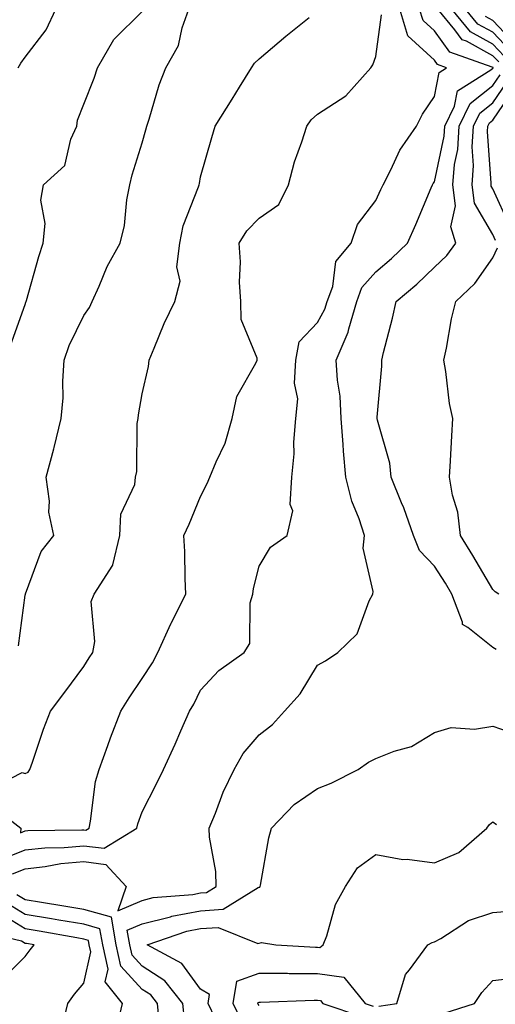
# Model space of a CAD drawing. Units: inches. Extents: x 1016003 to 1018643, y 7247738 to 7250378.
# Drawn here: x 1016257 to 1016338, y 7249442 to 7249610 of the extents above; entities that cross this region are included whole.
import ezdxf

# ---------------------------------------------------------------- set-up
doc = ezdxf.new("R2010")
doc.units = ezdxf.units.IN
doc.header["$MEASUREMENT"] = 0
doc.layers.add('Contour_10167247', color=7, linetype='Continuous', true_color=0x4a789f)

msp = doc.modelspace()

# ---------------------------------------------------------------- linework, layer by layer
at = {"layer": 'Contour_10167247'}
for points in [[(1016253.55, 7249466.42, 3050), (1016258.05, 7249468.19, 3050), (1016261.42, 7249468.55, 3050), (1016264.72, 7249468.59, 3050), (1016268.05, 7249468.89, 3050), (1016271.52, 7249468.45, 3050), (1016277.14, 7249471.92, 3050), (1016277.31, 7249472.66, 3050), (1016278.05, 7249474.7, 3050), (1016280.52, 7249479.45, 3050), (1016281.68, 7249481.92, 3050), (1016283.69, 7249486.28, 3050), (1016284.65, 7249488.52, 3050), (1016286.15, 7249491.92, 3050), (1016286.88, 7249493.09, 3050), (1016288.05, 7249495.46, 3050), (1016291.14, 7249498.83, 3050), (1016295.48, 7249501.92, 3050), (1016296.49, 7249503.48, 3050), (1016296.55, 7249510.42, 3050), (1016296.98, 7249511.92, 3050), (1016297.07, 7249512.9, 3050), (1016298.05, 7249516.67, 3050), (1016300.03, 7249519.94, 3050), (1016302.83, 7249521.92, 3050), (1016303.8, 7249526.17, 3050), (1016303.35, 7249527.22, 3050), (1016303.67, 7249531.92, 3050), (1016304.05, 7249535.92, 3050), (1016304.02, 7249537.89, 3050), (1016304.33, 7249541.92, 3050), (1016304.67, 7249545.3, 3050), (1016304.12, 7249547.99, 3050), (1016304.35, 7249551.92, 3050), (1016304.92, 7249555.05, 3050), (1016308.05, 7249558.35, 3050), (1016309.31, 7249560.66, 3050), (1016309.68, 7249561.92, 3050), (1016310.64, 7249564.51, 3050), (1016311.2, 7249568.77, 3050), (1016313.8, 7249571.92, 3050), (1016314.88, 7249575.09, 3050), (1016318.05, 7249579.19, 3050), (1016318.9, 7249581.07, 3050), (1016319.26, 7249581.92, 3050), (1016320.6, 7249584.47, 3050), (1016322.13, 7249587.84, 3050), (1016325.01, 7249591.92, 3050), (1016326.02, 7249593.95, 3050), (1016328.05, 7249597, 3050), (1016328.86, 7249601.11, 3050), (1016330.14, 7249601.92, 3050), (1016328.6, 7249602.47, 3050), (1016328.05, 7249603.21, 3050), (1016323.48, 7249607.35, 3050), (1016322.12, 7249611.92, 3050)], [(1016255.53, 7249554.44, 3054), (1016258.05, 7249561.44, 3054), (1016258.14, 7249561.83, 3054), (1016258.18, 7249561.92, 3054), (1016258.24, 7249562.11, 3054), (1016260.34, 7249569.63, 3054), (1016261.1, 7249571.92, 3054), (1016261.43, 7249575.3, 3054), (1016260.71, 7249579.26, 3054), (1016261.18, 7249581.92, 3054), (1016264.79, 7249585.18, 3054), (1016265.83, 7249589.7, 3054), (1016266.85, 7249591.92, 3054), (1016267, 7249592.97, 3054), (1016268.05, 7249595.66, 3054), (1016269.85, 7249600.12, 3054), (1016270.43, 7249601.92, 3054), (1016273.2, 7249606.77, 3054), (1016278.05, 7249611.51, 3054)], [(1016255.88, 7249464.09, 3049), (1016258.05, 7249464.94, 3049), (1016261.44, 7249465.31, 3049), (1016264.14, 7249465.83, 3049), (1016268.05, 7249466.18, 3049), (1016271.83, 7249465.7, 3049), (1016275.3, 7249461.92, 3049), (1016273.9, 7249457.77, 3049), (1016278.05, 7249459.55, 3049), (1016279.95, 7249460.02, 3049), (1016286.7, 7249460.57, 3049), (1016288.05, 7249460.83, 3049), (1016289.08, 7249460.89, 3049), (1016290.72, 7249461.92, 3049), (1016290.63, 7249464.5, 3049), (1016289.59, 7249470.38, 3049), (1016289.53, 7249471.92, 3049), (1016290.58, 7249474.45, 3049), (1016291.91, 7249478.06, 3049), (1016293.79, 7249481.92, 3049), (1016295.32, 7249484.65, 3049), (1016298.05, 7249487.86, 3049), (1016300.34, 7249489.63, 3049), (1016302.39, 7249491.92, 3049), (1016305.1, 7249494.87, 3049), (1016308.05, 7249499.79, 3049), (1016309.44, 7249500.53, 3049), (1016311.55, 7249501.92, 3049), (1016314.83, 7249505.14, 3049), (1016316.88, 7249510.75, 3049), (1016317.49, 7249511.92, 3049), (1016317.59, 7249512.38, 3049), (1016315.88, 7249519.75, 3049), (1016316.11, 7249521.92, 3049), (1016315.16, 7249524.81, 3049), (1016313.94, 7249527.81, 3049), (1016312.89, 7249531.92, 3049), (1016312.47, 7249536.34, 3049), (1016312.46, 7249537.51, 3049), (1016312.1, 7249541.92, 3049), (1016311.91, 7249545.78, 3049), (1016311.45, 7249548.52, 3049), (1016311.23, 7249551.92, 3049), (1016313.29, 7249556.68, 3049), (1016313.38, 7249557.25, 3049), (1016314.75, 7249561.92, 3049), (1016315.64, 7249564.33, 3049), (1016318.05, 7249567.04, 3049), (1016320.69, 7249569.28, 3049), (1016323.43, 7249571.92, 3049), (1016324.85, 7249575.12, 3049), (1016327.49, 7249581.36, 3049), (1016327.74, 7249581.92, 3049), (1016327.84, 7249582.13, 3049), (1016328.05, 7249582.41, 3049), (1016329.74, 7249590.23, 3049), (1016329.85, 7249591.92, 3049), (1016331.49, 7249595.36, 3049), (1016332.01, 7249597.96, 3049), (1016337.68, 7249601.55, 3049), (1016338.05, 7249601.84, 3049), (1016338.08, 7249601.89, 3049), (1016338.09, 7249601.92, 3049), (1016338.08, 7249601.95, 3049), (1016338.05, 7249601.97, 3049), (1016337.93, 7249602.04, 3049), (1016330.71, 7249604.58, 3049), (1016328.05, 7249608.2, 3049), (1016326.1, 7249609.97, 3049), (1016325.52, 7249611.92, 3049)], [(1016256.81, 7249601.92, 3055), (1016257.26, 7249602.71, 3055), (1016258.05, 7249603.7, 3055), (1016261.6, 7249608.37, 3055), (1016263.27, 7249611.92, 3055)], [(1016256.91, 7249503.06, 3053), (1016258.05, 7249511.74, 3053), (1016258.07, 7249511.9, 3053), (1016258.07, 7249511.92, 3053), (1016258.09, 7249511.96, 3053), (1016260.77, 7249519.2, 3053), (1016262.94, 7249521.92, 3053), (1016262.08, 7249525.95, 3053), (1016262.19, 7249527.78, 3053), (1016261.63, 7249531.92, 3053), (1016262.91, 7249536.78, 3053), (1016262.97, 7249537, 3053), (1016264.2, 7249541.92, 3053), (1016264.51, 7249545.46, 3053), (1016264.46, 7249548.33, 3053), (1016264.71, 7249551.92, 3053), (1016265.53, 7249554.44, 3053), (1016268.05, 7249559.55, 3053), (1016269.05, 7249560.92, 3053), (1016269.48, 7249561.92, 3053), (1016270.7, 7249564.57, 3053), (1016272.05, 7249567.92, 3053), (1016274.3, 7249571.92, 3053), (1016275.05, 7249574.92, 3053), (1016275.44, 7249579.31, 3053), (1016275.94, 7249581.92, 3053), (1016276.35, 7249583.62, 3053), (1016278.05, 7249589.07, 3053), (1016278.7, 7249591.27, 3053), (1016278.86, 7249591.92, 3053), (1016279.27, 7249593.14, 3053), (1016280.96, 7249599.01, 3053), (1016282.1, 7249601.92, 3053), (1016284.27, 7249605.7, 3053), (1016284.89, 7249608.76, 3053), (1016286.01, 7249611.92, 3053)], [(1016339.05, 7249602.92, 3048), (1016338.05, 7249603.97, 3048), (1016333.53, 7249606.44, 3048), (1016332.82, 7249606.69, 3048), (1016331.55, 7249608.42, 3048), (1016328.65, 7249611.92, 3048)], [(1016340.01, 7249603.88, 3047), (1016338.05, 7249605.97, 3047), (1016334.2, 7249608.07, 3047), (1016331.01, 7249611.92, 3047)], [(1016340.99, 7249604.86, 3046), (1016338.05, 7249607.97, 3046), (1016335.49, 7249609.36, 3046), (1016333.38, 7249611.92, 3046)], [(1016251.57, 7249478.4, 3052), (1016257.53, 7249481.4, 3052), (1016258.05, 7249481.22, 3052), (1016258.53, 7249481.44, 3052), (1016258.84, 7249481.92, 3052), (1016259.28, 7249483.15, 3052), (1016261.17, 7249488.8, 3052), (1016262.38, 7249491.92, 3052), (1016264.8, 7249495.17, 3052), (1016268.05, 7249499.55, 3052), (1016268.98, 7249500.99, 3052), (1016269.58, 7249501.92, 3052), (1016269.94, 7249503.81, 3052), (1016269.32, 7249510.65, 3052), (1016269.82, 7249511.92, 3052), (1016273, 7249516.87, 3052), (1016273.04, 7249516.93, 3052), (1016274.23, 7249521.92, 3052), (1016274.38, 7249525.59, 3052), (1016276.78, 7249530.65, 3052), (1016276.91, 7249531.92, 3052), (1016277.12, 7249532.85, 3052), (1016277.21, 7249541.08, 3052), (1016277.35, 7249541.92, 3052), (1016277.39, 7249542.58, 3052), (1016278.05, 7249546.16, 3052), (1016279.12, 7249550.85, 3052), (1016279.22, 7249551.92, 3052), (1016280.12, 7249553.99, 3052), (1016281.81, 7249558.16, 3052), (1016283.62, 7249561.92, 3052), (1016284.55, 7249565.42, 3052), (1016284, 7249567.87, 3052), (1016284.48, 7249571.92, 3052), (1016285.07, 7249574.9, 3052), (1016287.69, 7249581.56, 3052), (1016287.79, 7249581.92, 3052), (1016287.84, 7249582.13, 3052), (1016288.05, 7249583.24, 3052), (1016289.99, 7249589.98, 3052), (1016290.52, 7249591.92, 3052), (1016293.45, 7249596.52, 3052), (1016294.72, 7249598.59, 3052), (1016296.78, 7249601.92, 3052), (1016297.25, 7249602.72, 3052), (1016298.05, 7249603.45, 3052), (1016302.65, 7249607.32, 3052), (1016306.62, 7249610.49, 3052)], [(1016252.06, 7249475.93, 3051), (1016257.28, 7249471.92, 3051), (1016257.25, 7249471.12, 3051), (1016258.05, 7249471.43, 3051), (1016258.49, 7249471.48, 3051), (1016267.71, 7249471.58, 3051), (1016268.05, 7249471.62, 3051), (1016268.4, 7249471.57, 3051), (1016268.97, 7249471.92, 3051), (1016269.23, 7249473.1, 3051), (1016270.08, 7249479.89, 3051), (1016270.66, 7249481.92, 3051), (1016272.15, 7249486.02, 3051), (1016272.61, 7249487.36, 3051), (1016274.4, 7249491.92, 3051), (1016275.82, 7249494.15, 3051), (1016278.05, 7249497.51, 3051), (1016279.79, 7249500.18, 3051), (1016280.72, 7249501.92, 3051), (1016282.95, 7249506.82, 3051), (1016283.01, 7249506.96, 3051), (1016285.53, 7249511.92, 3051), (1016285.38, 7249514.59, 3051), (1016285.34, 7249519.21, 3051), (1016285.17, 7249521.92, 3051), (1016286.08, 7249523.89, 3051), (1016288.05, 7249528.63, 3051), (1016289.14, 7249530.83, 3051), (1016289.64, 7249531.92, 3051), (1016290.68, 7249534.55, 3051), (1016292.24, 7249537.73, 3051), (1016293.44, 7249541.92, 3051), (1016294.25, 7249545.72, 3051), (1016297.51, 7249551.38, 3051), (1016297.73, 7249551.92, 3051), (1016297.7, 7249552.27, 3051), (1016295, 7249558.87, 3051), (1016294.92, 7249561.92, 3051), (1016294.7, 7249565.27, 3051), (1016294.87, 7249568.74, 3051), (1016294.62, 7249571.92, 3051), (1016295.93, 7249574.04, 3051), (1016298.05, 7249576.22, 3051), (1016301.42, 7249578.55, 3051), (1016303.08, 7249581.92, 3051), (1016304.12, 7249585.85, 3051), (1016305.37, 7249589.24, 3051), (1016306.2, 7249591.92, 3051), (1016306.98, 7249592.99, 3051), (1016308.05, 7249593.95, 3051), (1016312.88, 7249597.09, 3051), (1016317.18, 7249601.92, 3051), (1016317.54, 7249602.43, 3051), (1016318.05, 7249603.82, 3051), (1016319.02, 7249610.95, 3051)], [(1016341.96, 7249605.83, 3045), (1016338.05, 7249609.97, 3045), (1016336.79, 7249610.66, 3045)], [(1016338.59, 7249502.46, 3048), (1016338.05, 7249502.81, 3048), (1016333.77, 7249506.2, 3048), (1016332.85, 7249506.72, 3048), (1016332.86, 7249507.11, 3048), (1016331.03, 7249511.92, 3048), (1016329.92, 7249513.79, 3048), (1016328.05, 7249516.68, 3048), (1016325.52, 7249519.39, 3048), (1016324.47, 7249521.92, 3048), (1016322.82, 7249526.69, 3048), (1016322.43, 7249527.54, 3048), (1016320.66, 7249531.92, 3048), (1016320.41, 7249534.28, 3048), (1016318.31, 7249541.66, 3048), (1016318.27, 7249541.92, 3048), (1016318.27, 7249542.14, 3048), (1016319.06, 7249550.91, 3048), (1016319.04, 7249551.92, 3048), (1016319.33, 7249553.2, 3048), (1016320.89, 7249559.08, 3048), (1016321.49, 7249561.92, 3048), (1016325.05, 7249564.92, 3048), (1016328.05, 7249567.79, 3048), (1016330.15, 7249569.82, 3048), (1016331.71, 7249571.92, 3048), (1016330.84, 7249574.71, 3048), (1016331.66, 7249578.31, 3048), (1016331.2, 7249581.92, 3048), (1016331.49, 7249585.36, 3048), (1016332.04, 7249587.93, 3048), (1016332.29, 7249591.92, 3048), (1016334.15, 7249595.82, 3048), (1016338.05, 7249598.88, 3048), (1016339.29, 7249600.68, 3048)], [(1016338.52, 7249572.39, 3047), (1016338.05, 7249573.4, 3047), (1016334.89, 7249578.76, 3047), (1016334.48, 7249581.92, 3047), (1016334.75, 7249585.22, 3047), (1016334.51, 7249588.38, 3047), (1016334.74, 7249591.92, 3047), (1016335.8, 7249594.17, 3047), (1016338.05, 7249595.92, 3047), (1016340.49, 7249599.48, 3047)], [(1016340.98, 7249574.85, 3046), (1016338.05, 7249581.2, 3046), (1016337.78, 7249581.65, 3046), (1016337.75, 7249581.92, 3046), (1016337.77, 7249582.2, 3046), (1016337.12, 7249590.99, 3046), (1016337.18, 7249591.92, 3046), (1016337.46, 7249592.51, 3046), (1016338.05, 7249592.96, 3046), (1016341.69, 7249598.28, 3046)], [(1016339.09, 7249511.92, 3047), (1016338.43, 7249512.3, 3047), (1016338.05, 7249512.72, 3047), (1016334.65, 7249518.52, 3047), (1016332.5, 7249521.92, 3047), (1016332.04, 7249525.91, 3047), (1016331.15, 7249528.82, 3047), (1016330.64, 7249531.92, 3047), (1016330.82, 7249534.69, 3047), (1016331.01, 7249538.96, 3047), (1016331.21, 7249541.92, 3047), (1016330.62, 7249544.49, 3047), (1016330.02, 7249549.95, 3047), (1016329.64, 7249551.92, 3047), (1016330.11, 7249553.98, 3047), (1016330.99, 7249558.98, 3047), (1016331.74, 7249561.92, 3047), (1016334.96, 7249565.01, 3047), (1016338.05, 7249569.43, 3047), (1016338.85, 7249571.12, 3047)], [(1016285.29, 7249439.16, 3048), (1016285, 7249441.92, 3048), (1016281.9, 7249445.77, 3048), (1016278.05, 7249448.29, 3048), (1016276.31, 7249450.18, 3048), (1016275.93, 7249451.92, 3048), (1016275.5, 7249454.47, 3048), (1016278.05, 7249455.56, 3048), (1016282.88, 7249456.75, 3048), (1016283.13, 7249456.84, 3048), (1016288.05, 7249457.77, 3048), (1016291.93, 7249458.04, 3048), (1016297.87, 7249461.74, 3048), (1016298.05, 7249461.78, 3048), (1016298.16, 7249461.81, 3048), (1016298.25, 7249461.92, 3048), (1016298.3, 7249462.17, 3048), (1016299.74, 7249470.23, 3048), (1016300.16, 7249471.92, 3048), (1016304.03, 7249475.94, 3048), (1016308.05, 7249478.65, 3048), (1016310.41, 7249479.56, 3048), (1016314.99, 7249481.92, 3048), (1016316.77, 7249483.2, 3048), (1016318.05, 7249483.81, 3048), (1016321.18, 7249485.05, 3048), (1016324.13, 7249485.84, 3048), (1016328.05, 7249488.23, 3048), (1016330.89, 7249489.08, 3048), (1016334.92, 7249488.8, 3048), (1016338.05, 7249489.31, 3048), (1016341.98, 7249487.99, 3048)], [(1016290.54, 7249439.43, 3047), (1016289.32, 7249441.92, 3047), (1016289.58, 7249443.45, 3047), (1016288.05, 7249444.38, 3047), (1016284.86, 7249448.73, 3047), (1016278.9, 7249451.92, 3047), (1016285.71, 7249454.26, 3047), (1016288.05, 7249454.71, 3047), (1016291.06, 7249454.93, 3047), (1016297.81, 7249452.16, 3047), (1016298.05, 7249452.22, 3047), (1016298.48, 7249452.35, 3047), (1016300.91, 7249451.92, 3047), (1016307.69, 7249451.56, 3047), (1016308.05, 7249451.56, 3047), (1016308.46, 7249451.51, 3047), (1016309.03, 7249451.92, 3047), (1016309.63, 7249453.5, 3047), (1016311.15, 7249458.82, 3047), (1016312.81, 7249461.92, 3047), (1016314.88, 7249465.09, 3047), (1016318.05, 7249467.41, 3047), (1016322.65, 7249466.52, 3047), (1016323.4, 7249466.57, 3047), (1016328.05, 7249465.98, 3047), (1016332.25, 7249467.72, 3047), (1016337.04, 7249471.92, 3047), (1016337.45, 7249472.52, 3047), (1016338.05, 7249472.96, 3047), (1016338.65, 7249472.52, 3047)], [(1016280.97, 7249439, 3049), (1016280.66, 7249441.92, 3049), (1016279.5, 7249443.37, 3049), (1016278.05, 7249444.31, 3049), (1016274.42, 7249448.29, 3049), (1016273.62, 7249451.92, 3049), (1016272.81, 7249456.68, 3049), (1016268.05, 7249457.96, 3049), (1016264.67, 7249458.54, 3049), (1016260.81, 7249459.16, 3049), (1016258.05, 7249459.62, 3049), (1016256.61, 7249460.48, 3049)], [(1016273.68, 7249437.55, 3050), (1016274.7, 7249441.92, 3050), (1016271.74, 7249445.61, 3050), (1016272.21, 7249447.76, 3050), (1016271.29, 7249451.92, 3050), (1016270.82, 7249454.69, 3050), (1016268.05, 7249455.45, 3050), (1016263.8, 7249456.17, 3050), (1016262.52, 7249456.39, 3050), (1016258.05, 7249457.14, 3050), (1016255.06, 7249458.93, 3050)], [(1016318.54, 7249441.43, 3046), (1016321.63, 7249441.92, 3046), (1016323.11, 7249446.86, 3046), (1016323.77, 7249447.64, 3046), (1016326.9, 7249451.92, 3046), (1016327.65, 7249452.32, 3046), (1016328.05, 7249452.43, 3046), (1016329.14, 7249453.01, 3046), (1016333.87, 7249456.1, 3046), (1016338.05, 7249457.47, 3046), (1016342.16, 7249457.81, 3046)], [(1016256.62, 7249423.35, 3051), (1016258.05, 7249425.98, 3051), (1016260.87, 7249429.1, 3051), (1016262.88, 7249431.92, 3051), (1016263.98, 7249435.99, 3051), (1016264.46, 7249438.33, 3051), (1016265.33, 7249441.92, 3051), (1016266.49, 7249443.48, 3051), (1016268.05, 7249445.37, 3051), (1016269.24, 7249450.73, 3051), (1016268.98, 7249451.92, 3051), (1016268.84, 7249452.71, 3051), (1016268.05, 7249452.93, 3051), (1016266.84, 7249453.13, 3051), (1016260.4, 7249454.27, 3051), (1016258.05, 7249454.66, 3051), (1016253.52, 7249457.39, 3051)], [(1016254.04, 7249445.93, 3052), (1016258.05, 7249449.94, 3052), (1016258.89, 7249451.08, 3052), (1016259.57, 7249451.92, 3052), (1016258.28, 7249452.15, 3052), (1016258.05, 7249452.18, 3052), (1016257.38, 7249452.59, 3052), (1016250.37, 7249454.24, 3052)], [(1016295.05, 7249438.92, 3046), (1016293.59, 7249441.92, 3046), (1016294.24, 7249445.73, 3046), (1016298.05, 7249447.12, 3046), (1016302.89, 7249447.08, 3046), (1016303.19, 7249447.06, 3046), (1016308.05, 7249447.02, 3046), (1016312.57, 7249446.44, 3046), (1016316.18, 7249441.92, 3046), (1016317.58, 7249441.45, 3046)], [(1016329.69, 7249440.28, 3045), (1016334.93, 7249441.92, 3045), (1016336.18, 7249443.79, 3045), (1016338.05, 7249445.86, 3045), (1016342.46, 7249446.33, 3045), (1016343.42, 7249446.55, 3045), (1016348.05, 7249446.95, 3045), (1016352.66, 7249446.53, 3045), (1016353.28, 7249446.69, 3045), (1016358.05, 7249446.46, 3045), (1016360.64, 7249444.51, 3045), (1016366.21, 7249441.92, 3045), (1016367.39, 7249441.26, 3045)], [(1016298.05, 7249441.59, 3045), (1016297.91, 7249441.78, 3045), (1016297.84, 7249441.92, 3045), (1016297.87, 7249442.1, 3045), (1016298.05, 7249442.15, 3045), (1016298.28, 7249442.15, 3045), (1016307.48, 7249442.49, 3045), (1016308.05, 7249442.49, 3045), (1016308.55, 7249442.42, 3045), (1016308.95, 7249441.92, 3045), (1016315.77, 7249439.64, 3045)]]:
    msp.add_polyline3d(points, dxfattribs=at)

doc.saveas('drawing.dxf')
